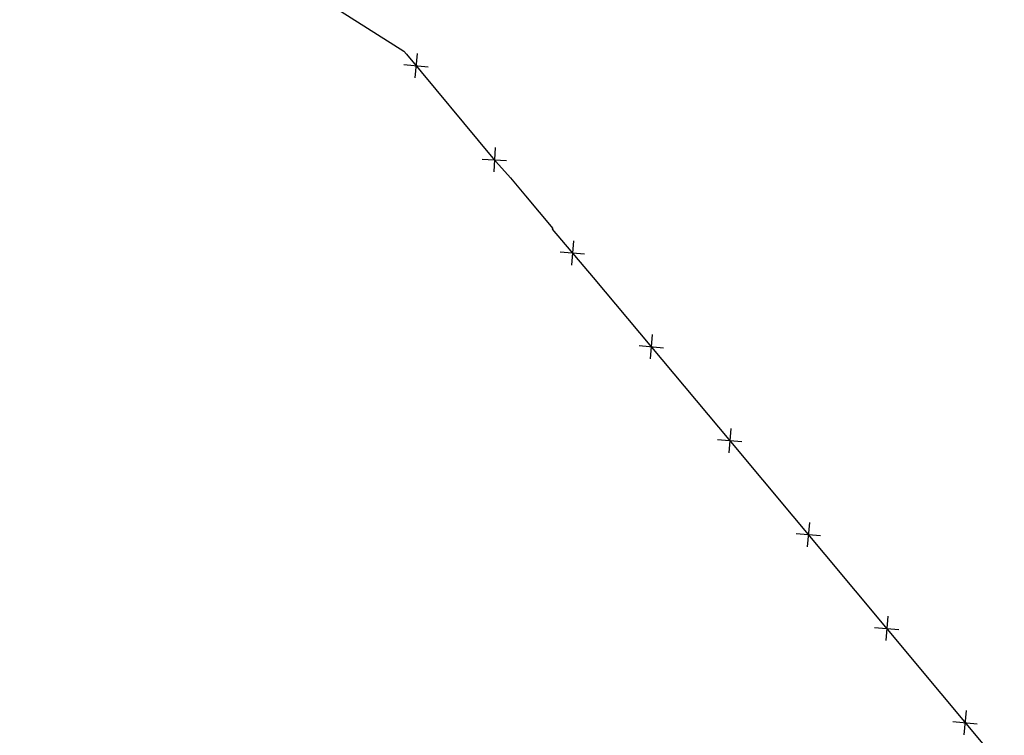
# Model space of a CAD drawing. Extents: x 1538956 to 1571595, y 5042519 to 5072519.
# Drawn here: x 1554331 to 1554492, y 5058057 to 5058174 of the extents above; entities that cross this region are included whole.
import ezdxf

# ---------------------------------------------------------------- set-up
doc = ezdxf.new("R2010")
doc.units = 0
doc.header["$LTSCALE"] = 2
doc.header["$MEASUREMENT"] = 0
doc.linetypes.add('CONTINUA', pattern=[0])
doc.linetypes.add('NASCOSTA2', pattern=[4.7625, 3.175, -1.5875])
doc.layers.get('0').update_dxf_attribs({"linetype": 'CONTINUA'})
for name, color, linetype in [('conica', 8, 'Continuous'), ('infrastrutture', 7, 'Continuous'), ('inviluppo', 255, 'Continuous')]:
    doc.layers.add(name, color=color, linetype=linetype)

# ---------------------------------------------------------------- blocks, each defined once
blk = doc.blocks.new('lim_aeroporto')
at = {"color": 0}
for p, q in [((-1.41, -1.41), (1.41, 1.41)), ((-1.41, 1.41), (1.41, -1.41))]:
    blk.add_line(p, q, dxfattribs=at)

msp = doc.modelspace()

# ---------------------------------------------------------------- linework, layer by layer
at = {"layer": 'conica', "linetype": 'NASCOSTA2', "flags": 128}
for points in [[(1561531.79, 5055143.35, -0.381612), (1555216.21, 5051863.6), (1552373.75, 5052589.8, -1), (1555017.9, 5062939.37), (1557860.36, 5062213.17, -0.381368), (1561829.46, 5056310.52, -0.381368)], [(1561492.79, 5055153.32, -0.381368), (1555226.11, 5051902.36), (1552383.65, 5052628.56, -1), (1555008, 5062900.62), (1557850.46, 5062174.42, -0.381368), (1561789.83, 5056315.97)], [(1561453.78, 5055163.28, -0.38112), (1555236.01, 5051941.11), (1552393.56, 5052667.31, -1.000001), (1554998.1, 5062861.86), (1557840.56, 5062135.66, -0.38112), (1561750.82, 5056325.94, -0.38112)], [(1561414.77, 5055173.25, -0.380868), (1555245.91, 5051979.87), (1552403.46, 5052706.07, -1.000001), (1554988.2, 5062823.11), (1557830.66, 5062096.91, -0.380868), (1561711.81, 5056335.91, -0.380868)], [(1561375.75, 5055183.22, -0.380612), (1555255.81, 5052018.62), (1552413.36, 5052744.82, -1.000001), (1554978.3, 5062784.35), (1557820.75, 5062058.15, -0.380612), (1561672.79, 5056345.87, -0.380612)], [(1561336.73, 5055193.19, -0.380353), (1555265.72, 5052057.38), (1552423.26, 5052783.58, -1.000001), (1554968.4, 5062745.6), (1557810.85, 5062019.4, -0.380353), (1561633.77, 5056355.84, -0.380353)], [(1561297.71, 5055203.16, -0.380089), (1555275.62, 5052096.13), (1552433.16, 5052822.33, -1.000001), (1554958.5, 5062706.84), (1557800.95, 5061980.64, -0.380089), (1561594.75, 5056365.81)]]:
    msp.add_lwpolyline(points, format="xyb", dxfattribs=at)
for points in [[(1554948.59, 5062668.09), (1557791.05, 5061941.88, -1), (1555285.52, 5052134.89), (1552443.06, 5052861.09, -1.000001)], [(1554938.69, 5062629.33), (1557781.15, 5061903.13, -1), (1555295.42, 5052173.64), (1552452.96, 5052899.84, -1)], [(1554928.79, 5062590.58), (1557771.25, 5061864.37, -1), (1555305.32, 5052212.4), (1552462.87, 5052938.6, -1)], [(1554918.89, 5062551.82), (1557761.35, 5061825.62, -1), (1555315.22, 5052251.15), (1552472.77, 5052977.36, -1)], [(1554908.99, 5062513.07), (1557751.44, 5061786.86, -1), (1555325.12, 5052289.91), (1552482.67, 5053016.11, -1.000001)], [(1554899.09, 5062474.31), (1557741.54, 5061748.11, -1.000001), (1555335.02, 5052328.66), (1552492.57, 5053054.87, -1.000001)], [(1554889.19, 5062435.56), (1557731.64, 5061709.35, -1.000001), (1555344.93, 5052367.42), (1552502.47, 5053093.62, -1.000001)], [(1554879.29, 5062396.8), (1557721.74, 5061670.6, -1), (1555354.83, 5052406.17), (1552512.37, 5053132.38, -1.000001)], [(1554869.38, 5062358.05), (1557711.84, 5061631.84, -1), (1555364.73, 5052444.93), (1552522.27, 5053171.13, -1.000001)], [(1554859.48, 5062319.29), (1557701.94, 5061593.09, -1), (1555374.63, 5052483.68), (1552532.17, 5053209.89, -1)], [(1554849.58, 5062280.54), (1557692.04, 5061554.33, -1), (1555384.53, 5052522.44), (1552542.08, 5053248.64, -1.000001)], [(1554839.68, 5062241.78), (1557682.14, 5061515.58, -1), (1555394.43, 5052561.19), (1552551.98, 5053287.4, -1.000001)], [(1554829.78, 5062203.02), (1557672.23, 5061476.82, -1), (1555404.33, 5052599.95), (1552561.88, 5053326.15, -1)], [(1554819.88, 5062164.27), (1557662.33, 5061438.07, -1), (1555414.24, 5052638.7), (1552571.78, 5053364.91, -1.000001)], [(1554809.98, 5062125.51), (1557652.43, 5061399.31, -1), (1555424.14, 5052677.46), (1552581.68, 5053403.66, -1.000001)], [(1554800.07, 5062086.76), (1557642.53, 5061360.56, -1.000001), (1555434.04, 5052716.22), (1552591.58, 5053442.42, -1)], [(1554790.17, 5062048), (1557632.63, 5061321.8, -1.000001), (1555443.94, 5052754.97), (1552601.48, 5053481.17, -1.000001)], [(1554780.27, 5062009.25), (1557622.73, 5061283.05, -1.000001), (1555453.84, 5052793.73), (1552611.39, 5053519.93, -1)], [(1554770.37, 5061970.49), (1557612.83, 5061244.29, -1.000001), (1555463.74, 5052832.48), (1552621.29, 5053558.68, -1.000001)], [(1554760.47, 5061931.74), (1557602.92, 5061205.54, -1.000001), (1555473.64, 5052871.24), (1552631.19, 5053597.44, -1)], [(1554750.57, 5061892.98), (1557593.02, 5061166.78, -1), (1555483.54, 5052909.99), (1552641.09, 5053636.19, -1)], [(1554740.67, 5061854.23), (1557583.12, 5061128.03, -1.000001), (1555493.45, 5052948.75), (1552650.99, 5053674.95, -1)], [(1554730.76, 5061815.47), (1557573.22, 5061089.27, -1.000001), (1555503.35, 5052987.5), (1552660.89, 5053713.7, -1)], [(1554720.86, 5061776.72), (1557563.32, 5061050.52, -1.000001), (1555513.25, 5053026.26), (1552670.79, 5053752.46, -1)], [(1554710.96, 5061737.96), (1557553.42, 5061011.76, -1.000001), (1555523.15, 5053065.01), (1552680.69, 5053791.21, -1.000001)], [(1554701.06, 5061699.21), (1557543.52, 5060973.01, -1), (1555533.05, 5053103.77), (1552690.6, 5053829.97, -1.000001)], [(1554691.16, 5061660.45), (1557533.62, 5060934.25, -1), (1555542.95, 5053142.52), (1552700.5, 5053868.72, -1.000001)]]:
    msp.add_lwpolyline(points, format="xyb", close=True, dxfattribs=at)
at = {"layer": 'infrastrutture', "flags": 128}
msp.add_lwpolyline([(1554353.25, 5058194.65), (1554394.15, 5058168.64), (1554394.61, 5058168.14), (1554408.73, 5058151.18), (1554411.58, 5058147.98), (1554414.02, 5058145.03), (1554418.53, 5058139.68), (1554418.42, 5058139.58), (1554425.1, 5058131.68), (1554447.51, 5058104.9), (1554473.13, 5058074.22), (1554490.61, 5058053.21), (1554529.16, 5058007.07)], dxfattribs=at)
at = {"layer": 'inviluppo'}
msp.add_lwpolyline([(1557528.42, 5060913.9), (1554685.96, 5061640.11, 1), (1552705.7, 5053889.07), (1555548.15, 5053162.87, 1)], format="xyb", close=True, dxfattribs=at).dxf.unprotected_set("ltscale", 0)

# ---------------------------------------------------------------- block references
at = {"layer": 'infrastrutture'}
for p, rotation in [((1554396.17, 5058166.27), 309.7883981556064), ((1554408.97, 5058150.91), 311.6920071743772), ((1554421.71, 5058135.69), 310.2263269828019), ((1554434.57, 5058120.37), 309.933933406629), ((1554447.4, 5058105.03), 309.933933406629), ((1554460.22, 5058089.68), 309.8527228997303), ((1554473.04, 5058074.33), 309.8527228997303), ((1554485.83, 5058058.95), 309.7609723547668)]:
    msp.add_blockref('lim_aeroporto', p, dxfattribs=dict(at, rotation=rotation))

doc.saveas('drawing.dxf')
